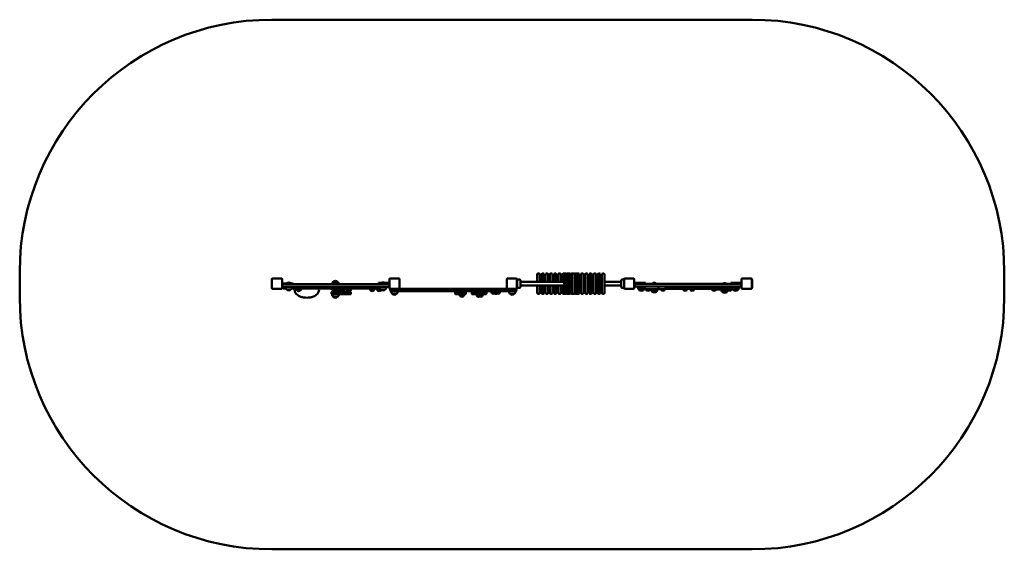
# Model space of a CAD drawing. Units: millimetres. Extents: x 1701 to 7555, y 588 to 3738.
import ezdxf

# ---------------------------------------------------------------- set-up
doc = ezdxf.new("R2010")
doc.units = ezdxf.units.MM
doc.header["$LTSCALE"] = 50
doc.layers.add('Widoczne (ISO)', color=7, linetype='Continuous', lineweight=50)
doc.layers.add('Widoczne wąskie (ISO)', color=7, linetype='Continuous', lineweight=35)

msp = doc.modelspace()

# ---------------------------------------------------------------- linework, layer by layer
at = {"layer": 'Widoczne (ISO)'}
for p, q in [((6054.9, 3738), (3200.9, 3738)), ((1700.9, 2238), (1700.9, 2088)), ((4787.9, 2228), (4782.9, 2228)), ((4812.9, 2228), (4807.9, 2228)), ((4837.9, 2228), (4832.9, 2228)), ((4862.9, 2228), (4857.9, 2228)), ((4887.9, 2228), (4882.9, 2228)), ((4912.9, 2228), (4907.9, 2228)), ((4937.9, 2228), (4932.9, 2228)), ((4942.9, 2228), (4947.9, 2228)), ((4962.9, 2228), (4957.9, 2228)), ((4967.9, 2228), (4972.9, 2228)), ((4987.9, 2228), (4982.9, 2228)), ((4992.9, 2228), (4997.9, 2228)), ((5012.9, 2228), (5007.9, 2228)), ((5017.9, 2228), (5022.9, 2228)), ((5042.9, 2228), (5047.9, 2228)), ((5067.9, 2228), (5072.9, 2228)), ((5092.9, 2228), (5097.9, 2228)), ((5117.9, 2228), (5122.9, 2228)), ((5142.9, 2228), (5147.9, 2228)), ((5167.9, 2228), (5172.9, 2228)), ((7554.9, 2088), (7554.9, 2238)), ((3200.9, 2196), (3200.9, 2140)), ((3258.9, 2198), (3202.9, 2198)), ((3260.9, 2140), (3260.9, 2196)), ((3288.6, 2168), (3260.9, 2168)), ((3288.6, 2168), (3325.9, 2168)), ((3289.7, 2170), (3312, 2170)), ((3289.7, 2170), (3289.7, 2169)), ((3289.7, 2169), (3312, 2169)), ((3295.4, 2169), (3295.4, 2168)), ((3295.8, 2169), (3295.8, 2168)), ((3306.3, 2169), (3306.3, 2168)), ((3312, 2170), (3312, 2169)), ((3325.9, 2168), (3325.9, 2164)), ((3591.1, 2179.5), (3565.1, 2179.5)), ((3833.9, 2172), (3871.2, 2172)), ((3833.9, 2168), (3833.9, 2172)), ((3871.2, 2168), (3833.9, 2168)), ((3855.4, 2168), (3855.4, 2166.4)), ((3855.8, 2168), (3855.8, 2166.4)), ((3866.3, 2168), (3866.3, 2166.4)), ((3898.9, 2172), (3871.2, 2172)), ((3871.2, 2168), (3898.9, 2168)), ((3898.9, 2196), (3898.9, 2140)), ((3956.9, 2198), (3900.9, 2198)), ((3958.9, 2140), (3958.9, 2196)), ((4596.9, 2196), (4596.9, 2140)), ((4654.9, 2198), (4598.9, 2198)), ((4656.9, 2140), (4656.9, 2196)), ((4658.9, 2148), (4658.9, 2188)), ((4672.9, 2193), (4663.9, 2193)), ((4677.9, 2188), (4677.9, 2148)), ((4677.9, 2178.6), (4937.9, 2178.6)), ((4777.9, 2178.6), (4777.9, 2223)), ((4792.9, 2223), (4792.9, 2178.6)), ((4802.9, 2178.6), (4802.9, 2223)), ((4817.9, 2223), (4817.9, 2178.6)), ((4827.9, 2178.6), (4827.9, 2223)), ((4842.9, 2223), (4842.9, 2178.6)), ((4852.9, 2178.6), (4852.9, 2223)), ((4867.9, 2223), (4867.9, 2178.6)), ((4877.9, 2178.6), (4877.9, 2223)), ((4892.9, 2223), (4892.9, 2178.6)), ((4902.9, 2178.6), (4902.9, 2223)), ((4917.9, 2223), (4917.9, 2178.6)), ((4927.9, 2178.6), (4927.9, 2223)), ((4937.9, 2113), (4937.9, 2223)), ((4952.9, 2223), (4952.9, 2113)), ((4952.9, 2178.6), (4962.9, 2178.6)), ((4962.9, 2113), (4962.9, 2223)), ((4977.9, 2223), (4977.9, 2113)), ((4977.9, 2178.6), (4987.9, 2178.6)), ((4987.9, 2113), (4987.9, 2223)), ((5002.9, 2223), (5002.9, 2113)), ((5002.9, 2178.6), (5012.9, 2178.6)), ((5012.9, 2113), (5012.9, 2223)), ((5027.9, 2223), (5027.9, 2113)), ((5027.9, 2178.6), (5037.9, 2178.6)), ((5037.9, 2113), (5037.9, 2223)), ((5052.9, 2223), (5052.9, 2113)), ((5052.9, 2178.6), (5062.9, 2178.6)), ((5062.9, 2113), (5062.9, 2223)), ((5077.9, 2223), (5077.9, 2113)), ((5077.9, 2178.6), (5087.9, 2178.6)), ((5087.9, 2113), (5087.9, 2223)), ((5102.9, 2223), (5102.9, 2113)), ((5102.9, 2178.6), (5112.9, 2178.6)), ((5112.9, 2113), (5112.9, 2223)), ((5127.9, 2223), (5127.9, 2113)), ((5127.9, 2178.6), (5137.9, 2178.6)), ((5137.9, 2113), (5137.9, 2223)), ((5152.9, 2223), (5152.9, 2113)), ((5152.9, 2178.6), (5162.9, 2178.6)), ((5162.9, 2113), (5162.9, 2223)), ((5177.9, 2223), (5177.9, 2113)), ((5177.9, 2178.6), (5277.9, 2178.6)), ((5277.9, 2148), (5277.9, 2188)), ((5282.9, 2193), (5291.9, 2193)), ((5294.9, 2196), (5294.9, 2140)), ((5352.9, 2198), (5296.9, 2198)), ((5354.9, 2140), (5354.9, 2196)), ((5384.6, 2172), (5356.9, 2172)), ((5356.9, 2168), (5356.9, 2172)), ((5356.9, 2168), (5384.6, 2168)), ((5384.6, 2172), (5421.9, 2172)), ((5421.9, 2168), (5384.6, 2168)), ((5421.9, 2168), (5421.9, 2172)), ((5462.7, 2169), (5485, 2169)), ((5462.7, 2169), (5462.7, 2168)), ((5462.7, 2168), (5485, 2168)), ((5466.8, 2168), (5466.8, 2166)), ((5476.2, 2168), (5476.2, 2166)), ((5481, 2168), (5481, 2166)), ((5485, 2169), (5485, 2168)), ((5880.8, 2167), (5903.1, 2167)), ((5880.8, 2167), (5880.8, 2166)), ((5903.1, 2167), (5903.1, 2166)), ((5929.9, 2172), (5967.2, 2172)), ((5929.9, 2168), (5929.9, 2172)), ((5967.2, 2168), (5929.9, 2168)), ((5992.9, 2172), (5967.2, 2172)), ((5967.2, 2168), (5992.9, 2168)), ((5992.9, 2196), (5992.9, 2140)), ((6050.9, 2198), (5994.9, 2198)), ((6052.9, 2140), (6052.9, 2196)), ((6054.9, 2192), (6054.9, 2144)), ((3202.9, 2138), (3258.9, 2138)), ((3260.9, 2164), (3264.9, 2164)), ((3262.9, 2162), (3262.9, 2151)), ((3264.9, 2164), (3267.3, 2164)), ((3267.3, 2149), (3264.9, 2149)), ((3267.1, 2149), (3267.1, 2139)), ((3267.1, 2139), (3283.6, 2139)), ((3267.3, 2164), (3323, 2164)), ((3323, 2149), (3267.3, 2149)), ((3287.9, 2133.5), (3313.9, 2133.5)), ((3318.2, 2139), (3375.2, 2139)), ((3323, 2164), (3326.2, 2164)), ((3326.2, 2149), (3323, 2149)), ((3463.8, 2164), (3326.2, 2164)), ((3326.2, 2149), (3463.8, 2149)), ((3349.5, 2127.5), (3369.5, 2127.5)), ((3375.2, 2139), (3379.7, 2139)), ((3379.7, 2139), (3404.4, 2139)), ((3404.4, 2149), (3404.4, 2139)), ((3404.4, 2139), (3502.9, 2139)), ((3463.8, 2164), (3466.6, 2164)), ((3466.6, 2149), (3463.8, 2149)), ((3466.6, 2164), (3695.2, 2164)), ((3695.2, 2149), (3466.6, 2149)), ((3502.9, 2139), (3505.9, 2139)), ((3505.9, 2139), (3668.3, 2139)), ((3555.6, 2135), (3555.6, 2139)), ((3555.6, 2118), (3555.6, 2107)), ((3565.6, 2133), (3557.6, 2133)), ((3557.6, 2120), (3595.4, 2120)), ((3568.1, 2127.5), (3588.1, 2127.5)), ((3590.7, 2133), (3590.8, 2133)), ((3619.8, 2133), (3590.8, 2133)), ((3632.7, 2120), (3595.4, 2120)), ((3596.4, 2118), (3596.4, 2107)), ((3632.2, 2133), (3619.8, 2133)), ((3635.4, 2133), (3632.2, 2133)), ((3632.5, 2118), (3632.5, 2107)), ((3632.7, 2120), (3664, 2120)), ((3637.4, 2135), (3637.4, 2139)), ((3648.1, 2127.5), (3668.1, 2127.5)), ((3664, 2120), (3667.7, 2120)), ((3668.3, 2139), (3671.5, 2139)), ((3669.7, 2118), (3669.7, 2107)), ((3671.5, 2139), (3749.6, 2139)), ((3695.2, 2164), (3698, 2164)), ((3698, 2149), (3695.2, 2149)), ((3835.6, 2164), (3698, 2164)), ((3698, 2149), (3835.6, 2149)), ((3749.6, 2149), (3749.6, 2139)), ((3749.6, 2139), (3774.6, 2139)), ((3774.6, 2139), (3778, 2139)), ((3778, 2139), (3843.6, 2139)), ((3786.8, 2127.5), (3806.8, 2127.5)), ((3828.1, 2127.5), (3848.1, 2127.5)), ((3835.6, 2164), (3838.8, 2164)), ((3838.8, 2149), (3835.6, 2149)), ((3838.8, 2164), (3894.4, 2164)), ((3894.4, 2149), (3838.8, 2149)), ((3847.9, 2133.5), (3873.9, 2133.5)), ((3855.9, 2165), (3855.6, 2165.1)), ((3855.9, 2165), (3865.9, 2165)), ((3855.9, 2165), (3855.9, 2164)), ((3865.9, 2165), (3866.2, 2165.1)), ((3865.9, 2165), (3865.9, 2164)), ((3894.4, 2164), (3896.9, 2164)), ((3896.9, 2149), (3894.4, 2149)), ((3900.9, 2138), (3956.9, 2138)), ((3903.9, 2133), (3903.9, 2128)), ((3916.8, 2123), (3908.9, 2123)), ((3915.9, 2107.5), (3941.9, 2107.5)), ((4016.3, 2123), (3916.8, 2123)), ((3956.9, 2138), (4016.3, 2138)), ((4164.7, 2138), (4016.3, 2138)), ((4016.3, 2123), (4164.7, 2123)), ((4164.7, 2138), (4393, 2138)), ((4393, 2123), (4164.7, 2123)), ((4290.8, 2115.2), (4308.1, 2115.2)), ((4290.8, 2115.2), (4290.8, 2107.2)), ((4308.1, 2115.2), (4308.1, 2107.2)), ((4308.1, 2115.2), (4314, 2115.2)), ((4314, 2115.2), (4321.3, 2115.2)), ((4321.3, 2115.2), (4321.3, 2107.2)), ((4321.3, 2115.2), (4349.2, 2115.2)), ((4323.9, 2116.8), (4335.9, 2116.8)), ((4323.9, 2115.2), (4323.9, 2116.8)), ((4335.9, 2115.2), (4335.9, 2116.8)), ((4349.2, 2115.2), (4352.1, 2115.2)), ((4349.2, 2115.2), (4349.2, 2107.2)), ((4352.1, 2115.2), (4352.1, 2107.2)), ((4352.1, 2115.2), (4353.8, 2115.2)), ((4353.8, 2115.2), (4353.8, 2107.2)), ((4388.7, 2115.2), (4405.3, 2115.2)), ((4388.7, 2115.2), (4388.7, 2107.2)), ((4541.4, 2138), (4393, 2138)), ((4393, 2123), (4541.4, 2123)), ((4405.3, 2115.2), (4405.3, 2107.2)), ((4405.3, 2115.2), (4410.4, 2115.2)), ((4410.4, 2115.2), (4434.8, 2115.2)), ((4410.4, 2115.2), (4410.4, 2107.2)), ((4421.9, 2116.8), (4433.9, 2116.8)), ((4421.9, 2115.2), (4421.9, 2116.8)), ((4433.9, 2115.2), (4433.9, 2116.8)), ((4434.8, 2115.2), (4434.8, 2107.2)), ((4434.8, 2115.2), (4442.7, 2115.2)), ((4436.9, 2116.8), (4448.9, 2116.8)), ((4436.9, 2115.2), (4436.9, 2116.8)), ((4439.9, 2123), (4439.9, 2116.8)), ((4442.7, 2115.2), (4450.9, 2115.2)), ((4445.9, 2123), (4445.9, 2116.8)), ((4448.9, 2115.2), (4448.9, 2116.8)), ((4450.9, 2115.2), (4450.9, 2107.2)), ((4450.9, 2115.2), (4475.4, 2115.2)), ((4475.4, 2115.2), (4475.4, 2107.2)), ((4507.6, 2111.5), (4527.6, 2111.5)), ((4527.6, 2111.5), (4533.9, 2111.5)), ((4533.9, 2111.5), (4553.9, 2111.5)), ((4541.4, 2138), (4598.9, 2138)), ((4641, 2123), (4541.4, 2123)), ((4598.9, 2138), (4654.9, 2138)), ((4615.9, 2107.5), (4641.9, 2107.5)), ((4648.9, 2123), (4641, 2123)), ((4653.9, 2128), (4653.9, 2133)), ((4672.9, 2143), (4663.9, 2143)), ((4677.9, 2157.3), (4937.9, 2157.3)), ((4777.9, 2113), (4777.9, 2157.3)), ((4787.9, 2108), (4782.9, 2108)), ((4792.9, 2157.3), (4792.9, 2113)), ((4802.9, 2113), (4802.9, 2157.3)), ((4812.9, 2108), (4807.9, 2108)), ((4817.9, 2157.3), (4817.9, 2113)), ((4827.9, 2113), (4827.9, 2157.3)), ((4837.9, 2108), (4832.9, 2108)), ((4842.9, 2157.3), (4842.9, 2113)), ((4852.9, 2113), (4852.9, 2157.3)), ((4862.9, 2108), (4857.9, 2108)), ((4867.9, 2157.3), (4867.9, 2113)), ((4877.9, 2113), (4877.9, 2157.3)), ((4887.9, 2108), (4882.9, 2108)), ((4892.9, 2157.3), (4892.9, 2113)), ((4902.9, 2113), (4902.9, 2157.3)), ((4912.9, 2108), (4907.9, 2108)), ((4917.9, 2157.3), (4917.9, 2113)), ((4927.9, 2113), (4927.9, 2157.3)), ((4937.9, 2108), (4932.9, 2108)), ((4942.9, 2108), (4947.9, 2108)), ((4952.9, 2157.3), (4962.9, 2157.3)), ((4962.9, 2108), (4957.9, 2108)), ((4967.9, 2108), (4972.9, 2108)), ((4977.9, 2157.3), (4987.9, 2157.3)), ((4987.9, 2108), (4982.9, 2108)), ((4992.9, 2108), (4997.9, 2108)), ((5002.9, 2157.3), (5012.9, 2157.3)), ((5012.9, 2108), (5007.9, 2108)), ((5017.9, 2108), (5022.9, 2108)), ((5027.9, 2157.3), (5037.9, 2157.3)), ((5042.9, 2108), (5047.9, 2108)), ((5052.9, 2157.3), (5062.9, 2157.3)), ((5067.9, 2108), (5072.9, 2108)), ((5077.9, 2157.3), (5087.9, 2157.3)), ((5092.9, 2108), (5097.9, 2108)), ((5102.9, 2157.3), (5112.9, 2157.3)), ((5117.9, 2108), (5122.9, 2108)), ((5127.9, 2157.3), (5137.9, 2157.3)), ((5142.9, 2108), (5147.9, 2108)), ((5152.9, 2157.3), (5162.9, 2157.3)), ((5167.9, 2108), (5172.9, 2108)), ((5177.9, 2157.3), (5277.9, 2157.3)), ((5282.9, 2143), (5291.9, 2143)), ((5296.9, 2138), (5352.9, 2138)), ((5358.9, 2166), (5358.9, 2151)), ((5358.9, 2166), (5363, 2166)), ((5358.9, 2151), (5363, 2151)), ((5363, 2166), (5418.7, 2166)), ((5363, 2151), (5418.7, 2151)), ((5376.9, 2146), (5416.9, 2146)), ((5383.9, 2130.5), (5409.9, 2130.5)), ((5398, 2151), (5398, 2146)), ((5417, 2136), (5414.2, 2136)), ((5416.1, 2151), (5416.1, 2146)), ((5416.1, 2140.6), (5416.1, 2138)), ((5457.2, 2136), (5417, 2136)), ((5418.7, 2166), (5424, 2166)), ((5418.7, 2151), (5424, 2151)), ((5557.8, 2166), (5424, 2166)), ((5557.8, 2151), (5424, 2151)), ((5425.5, 2129.5), (5445.5, 2129.5)), ((5454.7, 2129.5), (5455.1, 2129.5)), ((5457.2, 2136), (5467.5, 2136)), ((5460.9, 2120.5), (5486.9, 2120.5)), ((5500, 2136), (5467.5, 2136)), ((5499.7, 2151), (5499.7, 2138)), ((5537.8, 2136), (5500, 2136)), ((5515.3, 2129.5), (5535.3, 2129.5)), ((5539.8, 2151), (5539.8, 2138)), ((5847.5, 2141), (5539.8, 2141)), ((5557.8, 2166), (5562.4, 2166)), ((5557.8, 2151), (5562.4, 2151)), ((5562.4, 2166), (5791.4, 2166)), ((5562.4, 2151), (5791.4, 2151)), ((5647.7, 2129.5), (5667.7, 2129.5)), ((5680.3, 2138), (5674.3, 2138)), ((5689.1, 2129.5), (5709.1, 2129.5)), ((5791.4, 2166), (5795.9, 2166)), ((5791.4, 2151), (5795.9, 2151)), ((5929.7, 2166), (5795.9, 2166)), ((5929.7, 2151), (5795.9, 2151)), ((5813.8, 2138), (5813.8, 2136)), ((5817.6, 2134), (5815.8, 2134)), ((5819.8, 2129.5), (5839.8, 2129.5)), ((5842.6, 2134), (5842, 2134)), ((5843.2, 2134), (5842.6, 2134)), ((5878.5, 2134), (5843.2, 2134)), ((5937.6, 2141), (5847.5, 2141)), ((5887.1, 2134), (5878.5, 2134)), ((5878.9, 2118.5), (5904.9, 2118.5)), ((5879.9, 2136), (5879.9, 2138)), ((5889.3, 2129.5), (5909.3, 2129.5)), ((5912.3, 2129.5), (5932.3, 2129.5)), ((5929.7, 2166), (5935.1, 2166)), ((5929.7, 2151), (5935.1, 2151)), ((5940.8, 2134), (5934.5, 2134)), ((5935.1, 2166), (5990.8, 2166)), ((5935.1, 2151), (5990.8, 2151)), ((5936.9, 2146), (5976.9, 2146)), ((5943.9, 2130.5), (5969.9, 2130.5)), ((5948.3, 2151), (5948.3, 2146)), ((5963.5, 2149), (5948.3, 2149)), ((5970.1, 2149), (5963.5, 2149)), ((5963.5, 2149), (5963.5, 2146)), ((5970.1, 2149), (5970.1, 2146)), ((5990.8, 2166), (5992.9, 2166)), ((5990.8, 2151), (5992.9, 2151)), ((5994.9, 2138), (6050.9, 2138)), ((3595.4, 2105), (3557.6, 2105)), ((3558.1, 2104.9), (3598.1, 2104.9)), ((3565.1, 2089.4), (3591.1, 2089.4)), ((3595.4, 2105), (3632.7, 2105)), ((3664, 2105), (3632.7, 2105)), ((3667.7, 2105), (3664, 2105)), ((4308.8, 2105.2), (4292.8, 2105.2)), ((4315.1, 2105.2), (4308.8, 2105.2)), ((4323.2, 2105.2), (4315.1, 2105.2)), ((4319.9, 2093.7), (4339.9, 2093.7)), ((4347.2, 2105.2), (4323.2, 2105.2)), ((4350.3, 2105.2), (4347.2, 2105.2)), ((4351.8, 2105.2), (4350.3, 2105.2)), ((4406.1, 2105.2), (4390.7, 2105.2)), ((4412.1, 2105.2), (4406.1, 2105.2)), ((4412.4, 2105.2), (4412.1, 2105.2)), ((4434.1, 2105.2), (4412.4, 2105.2)), ((4418.9, 2101.7), (4417.9, 2099.4)), ((4417.9, 2099.4), (4432.9, 2099.4)), ((4417.9, 2099.4), (4417.9, 2094.2)), ((4418.9, 2101.7), (4433.9, 2101.7)), ((4433.9, 2101.7), (4421.9, 2101.7)), ((4421.9, 2101.7), (4421.9, 2101.7)), ((4433.9, 2101.7), (4432.9, 2099.4)), ((4432.9, 2099.4), (4452.9, 2099.4)), ((4432.9, 2099.4), (4432.9, 2094.2)), ((4433.9, 2101.7), (4451.9, 2101.7)), ((4433.9, 2101.7), (4433.9, 2101.7)), ((4442.7, 2105.2), (4434.1, 2105.2)), ((4448.9, 2101.7), (4436.9, 2101.7)), ((4436.9, 2101.7), (4436.9, 2101.7)), ((4439.9, 2105.2), (4439.9, 2101.7)), ((4451.6, 2105.2), (4442.7, 2105.2)), ((4445.9, 2105.2), (4445.9, 2101.7)), ((4448.9, 2101.7), (4448.9, 2101.7)), ((4473.4, 2105.2), (4451.6, 2105.2)), ((4451.9, 2101.7), (4452.9, 2099.4)), ((4452.9, 2099.4), (4452.9, 2094.2)), ((3200.9, 588), (6054.9, 588))]:
    msp.add_line(p, q, dxfattribs=at)
for centre, radius, start, end in [((3200.9, 2238), 1500, 90, 180), ((6054.9, 2238), 1500, 0, 90), ((4782.9, 2223), 5, 90, 180), ((4787.9, 2223), 5, 0, 90), ((4807.9, 2223), 5, 90, 180), ((4812.9, 2223), 5, 0, 90), ((4832.9, 2223), 5, 90, 180), ((4837.9, 2223), 5, 0, 90), ((4857.9, 2223), 5, 90, 180), ((4862.9, 2223), 5, 0, 90), ((4882.9, 2223), 5, 90, 180), ((4887.9, 2223), 5, 0, 90), ((4907.9, 2223), 5, 90, 180), ((4912.9, 2223), 5, 0, 90), ((4932.9, 2223), 5, 90, 180), ((4937.9, 2223), 5, 60, 90), ((4942.9, 2223), 5, 90, 180), ((4947.9, 2223), 5, 0, 90), ((4957.9, 2223), 5, 90, 180), ((4962.9, 2223), 5, 60, 90), ((4967.9, 2223), 5, 90, 180), ((4972.9, 2223), 5, 0, 90), ((4982.9, 2223), 5, 90, 180), ((4987.9, 2223), 5, 60, 90), ((4992.9, 2223), 5, 90, 180), ((4997.9, 2223), 5, 0, 90), ((5007.9, 2223), 5, 90, 180), ((5012.9, 2223), 5, 60, 90), ((5017.9, 2223), 5, 90, 180), ((5022.9, 2223), 5, 0, 90), ((5042.9, 2223), 5, 90, 180), ((5047.9, 2223), 5, 0, 90), ((5067.9, 2223), 5, 90, 180), ((5072.9, 2223), 5, 0, 90), ((5092.9, 2223), 5, 90, 180), ((5097.9, 2223), 5, 0, 90), ((5117.9, 2223), 5, 90, 180), ((5122.9, 2223), 5, 0, 90), ((5142.9, 2223), 5, 90, 180), ((5147.9, 2223), 5, 0, 90), ((5167.9, 2223), 5, 90, 180), ((5172.9, 2223), 5, 0, 90), ((3202.9, 2196), 2, 90, 180), ((3258.9, 2196), 2, 0, 90), ((3300.9, 2159.3), 15.5, 43.99876, 136.00124), ((3580.1, 2163.4), 22, 132.95665, 178.43425), ((3566.1, 2179), 1, 131.32458, 153.53206), ((3579.3, 2164), 21, 93.29354, 131.32458), ((3576.9, 2164), 21, 48.67542, 86.70646), ((3590.1, 2179), 1, 26.46794, 48.67542), ((3576.1, 2163.4), 22, 1.56575, 47.04335), ((3860.9, 2159.3), 15.5, 55.02026, 124.97974), ((3900.9, 2196), 2, 90, 180), ((3956.9, 2196), 2, 0, 90), ((4598.9, 2196), 2, 90, 180), ((4654.9, 2196), 2, 0, 90), ((4663.9, 2188), 5, 90, 180), ((4672.9, 2188), 5, 0, 90), ((5282.9, 2188), 5, 90, 180), ((5291.9, 2188), 5, 53.1301, 90), ((5296.9, 2196), 2, 90, 180), ((5352.9, 2196), 2, 0, 90), ((5473.9, 2158.3), 15.5, 43.99876, 136.00124), ((5891.9, 2156.3), 15.5, 43.99876, 136.00124), ((5994.9, 2196), 2, 90, 180), ((6050.9, 2196), 2, 0, 90), ((6048.9, 2192), 6, 0, 49.12267), ((3202.9, 2140), 2, 180, 270), ((3258.9, 2140), 2, 270, 0), ((3264.9, 2162), 2, 90, 180), ((3264.9, 2151), 2, 180, 270), ((3302.9, 2149.6), 22, 181.56575, 227.04335), ((3288.9, 2133.9), 1, 206.46794, 228.67542), ((3302.1, 2148.9), 21, 228.67542, 266.70646), ((3299.7, 2148.9), 21, 273.29354, 311.32458), ((3312.9, 2133.9), 1, 311.32458, 333.53206), ((3298.9, 2149.6), 22, 312.95665, 358.43425), ((3368, 2139.4), 22, 181.07272, 212.78231), ((3350.5, 2128), 1, 210, 234.76577), ((3362, 2144.3), 21, 234.76577, 263.05731), ((3359.5, 2153.9), 10.7, 70.72156, 109.27844), ((3356.9, 2144.3), 21, 276.94269, 305.23423), ((3368.5, 2128), 1, 305.23423, 330), ((3351, 2139.4), 22, 327.21769, 358.92728), ((3557.6, 2135), 2, 180, 270), ((3557.6, 2118), 2, 90, 180), ((3586.6, 2139.4), 22, 181.07272, 212.78231), ((3569.1, 2128), 1, 210, 234.76577), ((3580.7, 2144.3), 21, 234.76577, 263.05731), ((3575.6, 2144.3), 21, 276.94269, 305.23423), ((3587.1, 2128), 1, 305.23423, 330), ((3569.6, 2139.4), 22, 327.21769, 358.92728), ((3635.4, 2135), 2, 270, 0), ((3666.6, 2139.4), 22, 181.07272, 212.78231), ((3649.1, 2128), 1, 210, 234.76577), ((3660.7, 2144.3), 21, 234.76577, 263.05731), ((3655.6, 2144.3), 21, 276.94269, 305.23423), ((3667.1, 2128), 1, 305.23423, 330), ((3667.7, 2118), 2, 0, 90), ((3649.6, 2139.4), 22, 327.21769, 358.92728), ((3805.3, 2139.4), 22, 181.07272, 212.78231), ((3787.8, 2128), 1, 210, 234.76577), ((3799.3, 2144.3), 21, 234.76577, 263.05731), ((3794.3, 2144.3), 21, 276.94269, 305.23423), ((3805.8, 2128), 1, 305.23423, 330), ((3788.3, 2139.4), 22, 327.21769, 358.92728), ((3846.6, 2139.4), 22, 181.07272, 212.78231), ((3829.1, 2128), 1, 210, 234.76577), ((3840.7, 2144.3), 21, 234.76577, 263.05731), ((3835.6, 2144.3), 21, 276.94269, 305.23423), ((3862.9, 2149.6), 22, 181.56575, 227.04335), ((3847.1, 2128), 1, 305.23423, 330), ((3848.9, 2133.9), 1, 206.46794, 228.67542), ((3829.6, 2139.4), 22, 327.21769, 339.32921), ((3862.1, 2148.9), 21, 228.67542, 266.70646), ((3859.7, 2148.9), 21, 273.29354, 311.32458), ((3872.9, 2133.9), 1, 311.32458, 333.53206), ((3858.9, 2149.6), 22, 312.95665, 358.43425), ((3896.9, 2162), 2, 0, 90), ((3896.9, 2151), 2, 270, 0), ((3900.9, 2140), 2, 180, 270), ((3908.9, 2133), 5, 90, 180), ((3908.9, 2128), 5, 180, 270), ((3930.9, 2123.6), 22, 181.56575, 227.04335), ((3916.9, 2107.9), 1, 206.46794, 228.67542), ((3940.9, 2107.9), 1, 311.32458, 333.53206), ((3926.9, 2123.6), 22, 312.95665, 358.43425), ((3956.9, 2140), 2, 270, 0), ((4526.1, 2123.4), 22, 181.07272, 212.78231), ((4508.6, 2112), 1, 210, 234.76577), ((4520.1, 2128.3), 21, 234.76577, 263.05731), ((4515, 2128.3), 21, 276.94269, 305.23423), ((4536.4, 2128.3), 21, 239.37988, 263.05731), ((4526.6, 2112), 1, 305.23423, 330), ((4509.1, 2123.4), 22, 327.21769, 349.82428), ((4552.4, 2123.4), 22, 181.07272, 212.78231), ((4531.4, 2128.3), 21, 276.94269, 291.03706), ((4534.9, 2112), 1, 210, 234.76577), ((4546.4, 2128.3), 21, 234.76577, 263.05731), ((4541.4, 2128.3), 21, 276.94269, 305.23423), ((4552.9, 2112), 1, 305.23423, 330), ((4535.4, 2123.4), 22, 327.21769, 358.92728), ((4598.9, 2140), 2, 180, 270), ((4630.9, 2123.6), 22, 181.56575, 227.04335), ((4616.9, 2107.9), 1, 206.46794, 228.67542), ((4640.9, 2107.9), 1, 311.32458, 333.53206), ((4626.9, 2123.6), 22, 312.95665, 358.43425), ((4648.9, 2133), 5, 0, 90), ((4648.9, 2128), 5, 270, 0), ((4654.9, 2140), 2, 270, 0), ((4663.9, 2148), 5, 180, 270), ((4672.9, 2148), 5, 270, 0), ((4782.9, 2113), 5, 180, 270), ((4787.9, 2113), 5, 270, 0), ((4807.9, 2113), 5, 180, 270), ((4812.9, 2113), 5, 270, 0), ((4832.9, 2113), 5, 180, 270), ((4837.9, 2113), 5, 270, 0), ((4857.9, 2113), 5, 180, 270), ((4862.9, 2113), 5, 270, 0), ((4882.9, 2113), 5, 180, 270), ((4887.9, 2113), 5, 270, 0), ((4907.9, 2113), 5, 180, 270), ((4912.9, 2113), 5, 270, 0), ((4932.9, 2113), 5, 180, 270), ((4942.9, 2113), 5, 180, 270), ((4937.9, 2113), 5, 270, 300), ((4947.9, 2113), 5, 270, 0), ((4957.9, 2113), 5, 180, 270), ((4967.9, 2113), 5, 180, 270), ((4962.9, 2113), 5, 270, 300), ((4972.9, 2113), 5, 270, 0), ((4982.9, 2113), 5, 180, 270), ((4992.9, 2113), 5, 180, 270), ((4987.9, 2113), 5, 270, 300), ((4997.9, 2113), 5, 270, 0), ((5007.9, 2113), 5, 180, 270), ((5017.9, 2113), 5, 180, 270), ((5012.9, 2113), 5, 270, 300), ((5022.9, 2113), 5, 270, 0), ((5042.9, 2113), 5, 180, 270), ((5047.9, 2113), 5, 270, 0), ((5067.9, 2113), 5, 180, 270), ((5072.9, 2113), 5, 270, 0), ((5092.9, 2113), 5, 180, 270), ((5097.9, 2113), 5, 270, 0), ((5117.9, 2113), 5, 180, 270), ((5122.9, 2113), 5, 270, 0), ((5142.9, 2113), 5, 180, 270), ((5147.9, 2113), 5, 270, 0), ((5167.9, 2113), 5, 180, 270), ((5172.9, 2113), 5, 270, 0), ((5282.9, 2148), 5, 180, 270), ((5291.9, 2148), 5, 270, 306.8699), ((5296.9, 2140), 2, 180, 270), ((5352.9, 2140), 2, 270, 0), ((5398.9, 2146.6), 22, 181.56575, 227.04335), ((5384.9, 2130.9), 1, 206.46794, 228.67542), ((5398.1, 2145.9), 21, 228.67542, 266.70646), ((5395.7, 2145.9), 21, 273.29354, 311.32458), ((5408.9, 2130.9), 1, 311.32458, 333.53206), ((5394.9, 2146.6), 22, 312.95665, 358.43425), ((5444, 2141.4), 22, 194.24059, 212.78231), ((5426.5, 2130), 1, 210, 234.76577), ((5438, 2146.3), 21, 234.76577, 263.05731), ((5432.9, 2146.3), 21, 276.94269, 305.23423), ((5444.5, 2130), 1, 305.23423, 330), ((5427, 2141.4), 22, 327.21769, 345.75941), ((5473.2, 2141.4), 22, 194.24059, 212.78231), ((5475.9, 2136.6), 22, 181.56575, 227.04335), ((5461.9, 2120.9), 1, 206.46794, 228.67542), ((5475.1, 2135.9), 21, 228.67542, 266.70646), ((5472.7, 2135.9), 21, 273.29354, 311.32458), ((5485.9, 2120.9), 1, 311.32458, 333.53206), ((5471.9, 2136.6), 22, 312.95665, 358.43425), ((5533.8, 2141.4), 22, 194.24059, 212.78231), ((5516.3, 2130), 1, 210, 234.76577), ((5527.9, 2146.3), 21, 234.76577, 263.05731), ((5522.8, 2146.3), 21, 276.94269, 305.23423), ((5534.3, 2130), 1, 305.23423, 330), ((5516.8, 2141.4), 22, 327.21769, 345.85353), ((5537.8, 2138), 2, 270, 0), ((5573.8, 2141), 3, 180, 270), ((5666.2, 2141.4), 22, 188.92173, 212.78231), ((5648.7, 2130), 1, 210, 234.76577), ((5660.3, 2146.3), 21, 234.76577, 263.05731), ((5655.2, 2146.3), 21, 276.94269, 305.23423), ((5666.7, 2130), 1, 305.23423, 330), ((5649.2, 2141.4), 22, 327.21769, 351.13776), ((5670.6, 2141), 3, 270, 0), ((5707.6, 2141.4), 22, 181.07272, 212.78231), ((5690.1, 2130), 1, 210, 234.76577), ((5701.6, 2146.3), 21, 234.76577, 263.05731), ((5696.5, 2146.3), 21, 276.94269, 305.23423), ((5708.1, 2130), 1, 305.23423, 330), ((5690.6, 2141.4), 22, 327.21769, 358.92728), ((5722.3, 2141), 3, 180, 270), ((5745.9, 2141), 3, 180, 270), ((5766.6, 2141), 3, 180, 270), ((5815.8, 2136), 2, 180, 270), ((5838.3, 2141.4), 22, 188.92173, 212.78231), ((5820.8, 2130), 1, 210, 234.76577), ((5832.3, 2146.3), 21, 234.76577, 263.05731), ((5827.2, 2146.3), 21, 276.94269, 305.23423), ((5838.8, 2130), 1, 305.23423, 330), ((5821.3, 2141.4), 22, 327.21769, 351.07827), ((5843.2, 2136), 2, 236.63827, 270), ((5863.4, 2141), 3, 270, 0), ((5893.9, 2134.6), 22, 181.56575, 227.04335), ((5879.9, 2118.9), 1, 206.46794, 228.67542), ((5893.1, 2133.9), 21, 228.67542, 266.70646), ((5907.8, 2141.4), 22, 181.07272, 212.78231), ((5890.3, 2130), 1, 210, 234.76577), ((5901.8, 2146.3), 21, 234.76577, 263.05731), ((5890.7, 2133.9), 21, 273.29354, 311.32458), ((5896.7, 2146.3), 21, 276.94269, 305.23423), ((5903.9, 2118.9), 1, 311.32458, 333.53206), ((5889.9, 2134.6), 22, 312.95665, 349.71929), ((5908.3, 2130), 1, 305.23423, 330), ((5890.8, 2141.4), 22, 327.21769, 358.92728), ((5930.8, 2141.4), 22, 204.59412, 212.78231), ((5913.3, 2130), 1, 210, 234.76577), ((5924.8, 2146.3), 21, 234.76577, 263.05731), ((5919.7, 2146.3), 21, 276.94269, 305.23423), ((5931.3, 2130), 1, 305.23423, 330), ((5932.1, 2141), 3, 270, 0), ((5913.8, 2141.4), 22, 327.21769, 358.92728), ((5958.9, 2146.6), 22, 181.56575, 227.04335), ((5944.9, 2130.9), 1, 206.46794, 228.67542), ((5958.1, 2145.9), 21, 228.67542, 266.70646), ((5955.7, 2145.9), 21, 273.29354, 311.32458), ((5968.9, 2130.9), 1, 311.32458, 333.53206), ((5954.9, 2146.6), 22, 312.95665, 358.43425), ((5994.9, 2140), 2, 180, 270), ((6050.9, 2140), 2, 270, 0), ((6048.9, 2144), 6, 310.87733, 0), ((3200.9, 2088), 1500, 180, 270), ((3557.6, 2107), 2, 180, 270), ((3580.1, 2105.5), 22, 181.56575, 227.04335), ((3566.1, 2089.8), 1, 206.46794, 228.67542), ((3579.3, 2104.8), 21, 228.67542, 266.70646), ((3576.9, 2104.8), 21, 273.29354, 311.32458), ((3590.1, 2089.8), 1, 311.32458, 333.53206), ((3576.1, 2105.5), 22, 312.95665, 358.43425), ((3667.7, 2107), 2, 270, 0), ((3930.1, 2122.9), 21, 228.67542, 266.70646), ((3927.7, 2122.9), 21, 273.29354, 311.32458), ((4292.8, 2107.2), 2, 180, 270), ((4338.4, 2105.6), 22, 181.07272, 212.78231), ((4320.9, 2094.2), 1, 210, 234.76577), ((4332.4, 2110.5), 21, 234.76577, 263.05731), ((4327.4, 2110.5), 21, 276.94269, 305.23423), ((4338.9, 2094.2), 1, 305.23423, 330), ((4321.4, 2105.6), 22, 327.21769, 358.92728), ((4347.2, 2107.2), 2, 270, 0), ((4351.8, 2107.2), 2, 270, 0), ((4390.7, 2107.2), 2, 180, 270), ((4412.4, 2107.2), 2, 180, 270), ((4418.9, 2094.2), 1, 180, 234.76577), ((4430.5, 2110.5), 21, 234.76577, 263.05731), ((4425.4, 2110.5), 21, 276.94269, 298.50279), ((4433.9, 2094.2), 1, 180, 234.76577), ((4445.4, 2110.5), 21, 234.76577, 263.05731), ((4440.4, 2110.5), 21, 276.94269, 305.23423), ((4451.9, 2094.2), 1, 305.23423, 0), ((4473.4, 2107.2), 2, 270, 0), ((4630.1, 2122.9), 21, 228.67542, 266.70646), ((4627.7, 2122.9), 21, 273.29354, 311.32458), ((6054.9, 2088), 1500, 270, 0)]:
    msp.add_arc(centre, radius, start, end, dxfattribs=at)
for centre, major_axis, ratio, start_param, end_param in [((5574.1, 2141), (0, 3), 0.978756, 1.570796, 3.141593), ((5670, 2141), (0, -3), 0.824798, 4.712389, 7.853982), ((5674.3, 2141), (0, -3), 0.996438, 5.619927, 6.283185), ((5680.3, 2141), (0, -3), 0.996438, 4.712389, 7.853982), ((5766.9, 2141), (0, 3), 0.978756, 1.570796, 3.141593), ((5862.8, 2141), (0, -3), 0.824798, 4.712389, 7.853982), ((5883.3, 2141), (0, -3), 0.475293, 4.712389, 7.853982), ((5931.4, 2141), (0, -3), 0.824798, 4.712389, 7.853982)]:
    msp.add_ellipse(centre, major_axis=major_axis, ratio=ratio, start_param=start_param, end_param=end_param, dxfattribs=at)
for points, weights in [([(3855.4, 2166.4), (3855.6, 2164.3), (3855.8, 2166.4)], [1, 1.41421356237, 1]), ([(3855.8, 2166.4), (3861.1, 2164.3), (3866.3, 2166.4)], [1, 1.41421356237, 1]), ([(3866.3, 2166.4), (3866.3, 2165.2), (3866.2, 2165.1)], [1, 1.19904517957, 1.20679298451])]:
    msp.add_rational_spline(points, weights, degree=2, dxfattribs=at)
for points, knots in [([(3336.1, 2139), (3335.3, 2136.3), (3335, 2133.4), (3335.1, 2126.4), (3336, 2122.3), (3338.7, 2116), (3340.1, 2113.7), (3343.2, 2109.3), (3345, 2107.3), (3350, 2102.5), (3353.4, 2099.9), (3360.6, 2095.4), (3364.4, 2093.5), (3374.5, 2089.3), (3381.1, 2087.4), (3394.3, 2085), (3401.1, 2084.4), (3407.8, 2084.4), (3414.6, 2084.4), (3421.3, 2085), (3434.6, 2087.4), (3441.2, 2089.3), (3451.3, 2093.5), (3455.1, 2095.4), (3462.3, 2099.9), (3465.7, 2102.5), (3470.7, 2107.3), (3472.4, 2109.3), (3475.6, 2113.7), (3476.9, 2116), (3479.7, 2122.3), (3480.6, 2126.4), (3480.7, 2133.4), (3480.3, 2136.3), (3479.6, 2139)], [1.424488, 1.424488, 1.424488, 1.424488, 2.217866, 2.217866, 3.38024, 3.38024, 4.148682, 4.148682, 4.917125, 4.917125, 6.149894, 6.149894, 7.382662, 7.382662, 9.371174, 9.371174, 11.359686, 11.359686, 11.359686, 13.348199, 13.348199, 15.336711, 15.336711, 16.569479, 16.569479, 17.802248, 17.802248, 18.57069, 18.57069, 19.339133, 19.339133, 20.501507, 20.501507, 21.294885, 21.294885, 21.294885, 21.294885]), ([(3590.8, 2133), (3590.8, 2133), (3590.8, 2133), (3590.7, 2133), (3590.7, 2133), (3590.7, 2133)], [-0.315194823, -0.315194823, -0.315194823, -0.315194823, -0.314266875, -0.314266875, -0.305210773, -0.305210773, -0.305210773, -0.305210773]), ([(3596.4, 2118), (3596.4, 2118.2), (3596.4, 2118.4), (3596.3, 2118.9), (3596.3, 2119.1), (3596.1, 2119.4), (3596, 2119.6), (3595.8, 2119.8), (3595.8, 2119.9), (3595.6, 2120), (3595.5, 2120), (3595.4, 2120), (3595.4, 2120), (3595.4, 2120)], [-0.3427333, -0.3427333, -0.3427333, -0.3427333, -0.2746067, -0.2746067, -0.2017436, -0.2017436, -0.1177745, -0.1177745, -0.0594919, -0.0594919, 0, 0, 0.0007472, 0.0007472, 0.0007472, 0.0007472]), ([(3632.7, 2120), (3632.7, 2120), (3632.7, 2120), (3632.7, 2120), (3632.7, 2119.9), (3632.6, 2119.7), (3632.6, 2119.6), (3632.6, 2119.2), (3632.6, 2119), (3632.5, 2118.5), (3632.5, 2118.2), (3632.5, 2118)], [-0.0008958, -0.0008958, -0.0008958, -0.0008958, 0, 0, 0.0799865, 0.0799865, 0.1581428, 0.1581428, 0.2362565, 0.2362565, 0.314349, 0.314349, 0.314349, 0.314349]), ([(5417, 2136), (5417, 2136), (5417, 2136), (5416.9, 2136), (5416.8, 2136), (5416.5, 2136.2), (5416.4, 2136.4), (5416.3, 2136.8), (5416.2, 2137), (5416.1, 2137.5), (5416.1, 2137.7), (5416.1, 2138)], [-0.6297935, -0.6297935, -0.6297935, -0.6297935, -0.6290293, -0.6290293, -0.5488695, -0.5488695, -0.4707047, -0.4707047, -0.3925959, -0.3925959, -0.3145147, -0.3145147, -0.3145147, -0.3145147]), ([(5500, 2136), (5500, 2136), (5500, 2136), (5500, 2136), (5499.9, 2136), (5499.8, 2136.2), (5499.8, 2136.4), (5499.7, 2136.8), (5499.7, 2137), (5499.7, 2137.5), (5499.7, 2137.7), (5499.7, 2138)], [-0.6298413, -0.6298413, -0.6298413, -0.6298413, -0.629124, -0.629124, -0.5489169, -0.5489169, -0.4707521, -0.4707521, -0.3926433, -0.3926433, -0.314562, -0.314562, -0.314562, -0.314562]), ([(5539.8, 2138), (5551.2, 2138), (5558.9, 2138), (5568.4, 2138), (5571.3, 2138), (5573.8, 2138)], [1.3324246, 1.3324246, 1.3324246, 1.3324246, 1.5929599, 1.5929599, 1.7553459, 1.7553459, 1.7553459, 1.7553459]), ([(5574.1, 2138), (5574, 2138), (5574, 2138), (5574, 2138), (5573.9, 2138), (5573.9, 2138), (5573.9, 2138), (5573.9, 2138), (5573.9, 2138), (5573.8, 2138), (5573.8, 2138), (5573.8, 2138)], [1, 1, 1, 1, 1.00910244, 1.00910244, 1.01820488, 1.01820488, 1.02730733, 1.02730733, 1.03640977, 1.03640977, 1.04551221, 1.04551221, 1.04551221, 1.04551221]), ([(5621.9, 2138), (5620.1, 2138), (5618.4, 2138), (5615, 2138), (5613.3, 2138), (5610.3, 2138), (5609, 2138), (5605.8, 2138), (5603.9, 2138), (5598.3, 2138), (5593.9, 2138), (5585.2, 2138), (5581.1, 2138), (5576.2, 2138), (5575.1, 2138), (5574.1, 2138)], [4.320664, 4.320664, 4.320664, 4.320664, 4.529831, 4.529831, 4.814749, 4.814749, 5.058402, 5.058402, 5.305543, 5.305543, 5.660932, 5.660932, 5.925789, 5.925789, 6, 6, 6, 6]), ([(5621.9, 2138), (5625.8, 2138), (5629.9, 2138), (5638.5, 2138), (5643, 2138), (5651.4, 2138), (5655.3, 2138), (5662.1, 2138), (5665, 2138), (5667.8, 2138), (5668.4, 2138), (5669.3, 2138), (5669.6, 2138), (5669.9, 2138), (5669.9, 2138), (5670, 2138)], [1, 1, 1, 1, 1.1668529, 1.1668529, 1.350954, 1.350954, 1.5350551, 1.5350551, 1.7191562, 1.7191562, 1.785162, 1.785162, 1.8307319, 1.8307319, 1.8381435, 1.8381435, 1.8381435, 1.8381435]), ([(5670.6, 2138), (5670.6, 2138), (5670.6, 2138), (5670.6, 2138), (5670.5, 2138), (5670.5, 2138), (5670.4, 2138), (5670.3, 2138), (5670.3, 2138), (5670.1, 2138), (5670.1, 2138), (5670, 2138)], [1.92050549, 1.92050549, 1.92050549, 1.92050549, 1.93640439, 1.93640439, 1.9523033, 1.9523033, 1.9682022, 1.9682022, 1.9841011, 1.9841011, 2, 2, 2, 2]), ([(5712.3, 2138), (5714.6, 2138), (5716.8, 2138), (5720, 2138), (5721.2, 2138), (5722.3, 2138)], [1.0415628, 1.0415628, 1.0415628, 1.0415628, 1.08059991, 1.08059991, 1.10351764, 1.10351764, 1.10351764, 1.10351764]), ([(5722.3, 2138), (5722.3, 2138), (5722.3, 2138), (5722.6, 2138), (5722.9, 2138), (5723.6, 2138), (5724, 2138), (5725, 2138), (5725.5, 2138), (5726.9, 2138), (5727.7, 2138), (5730.1, 2138), (5731.8, 2138), (5736.6, 2138), (5740.1, 2138), (5744.4, 2138), (5745.2, 2138), (5745.9, 2138)], [3.53636, 3.53636, 3.53636, 3.53636, 3.658883, 3.658883, 3.845272, 3.845272, 3.986415, 3.986415, 4.127779, 4.127779, 4.299816, 4.299816, 4.552055, 4.552055, 4.974366, 4.974366, 5.063932, 5.063932, 5.063932, 5.063932]), ([(5745.9, 2138), (5746, 2138), (5746.1, 2138), (5746.9, 2138), (5747.4, 2138), (5748.7, 2138), (5749.5, 2138), (5751.4, 2138), (5752.5, 2138), (5755.4, 2138), (5757.2, 2138), (5761.4, 2138), (5763.8, 2138), (5766.6, 2138)], [8.332224, 8.332224, 8.332224, 8.332224, 8.560647, 8.560647, 8.744269, 8.744269, 8.913468, 8.913468, 9.088421, 9.088421, 9.286366, 9.286366, 9.480791, 9.480791, 9.480791, 9.480791]), ([(5766.9, 2138), (5766.8, 2138), (5766.8, 2138), (5766.7, 2138), (5766.7, 2138), (5766.7, 2138), (5766.7, 2138), (5766.6, 2138), (5766.6, 2138), (5766.6, 2138), (5766.6, 2138), (5766.6, 2138)], [1, 1, 1, 1, 1.00910244, 1.00910244, 1.01820488, 1.01820488, 1.02730733, 1.02730733, 1.03640977, 1.03640977, 1.04551221, 1.04551221, 1.04551221, 1.04551221]), ([(5814.7, 2138), (5812.9, 2138), (5811.2, 2138), (5807.7, 2138), (5806, 2138), (5803.1, 2138), (5801.8, 2138), (5798.6, 2138), (5796.7, 2138), (5791, 2138), (5786.7, 2138), (5777.9, 2138), (5773.9, 2138), (5768.9, 2138), (5767.9, 2138), (5766.9, 2138)], [4.320664, 4.320664, 4.320664, 4.320664, 4.529831, 4.529831, 4.814749, 4.814749, 5.058402, 5.058402, 5.305543, 5.305543, 5.660932, 5.660932, 5.925789, 5.925789, 6, 6, 6, 6]), ([(5814.7, 2138), (5818.6, 2138), (5822.7, 2138), (5831.2, 2138), (5835.7, 2138), (5844.2, 2138), (5848.1, 2138), (5854.9, 2138), (5857.8, 2138), (5860.6, 2138), (5861.2, 2138), (5862.1, 2138), (5862.4, 2138), (5862.7, 2138), (5862.7, 2138), (5862.8, 2138)], [1, 1, 1, 1, 1.1668529, 1.1668529, 1.350954, 1.350954, 1.5350551, 1.5350551, 1.7191562, 1.7191562, 1.785162, 1.785162, 1.8307319, 1.8307319, 1.8381435, 1.8381435, 1.8381435, 1.8381435]), ([(5842.6, 2134), (5842.6, 2134), (5842.6, 2134), (5842.5, 2134), (5842.4, 2134), (5842.3, 2134.1), (5842.2, 2134.2), (5842.2, 2134.3)], [-0.7449929, -0.7449929, -0.7449929, -0.7449929, -0.7441218, -0.7441218, -0.6632552, -0.6632552, -0.6016003, -0.6016003, -0.6016003, -0.6016003]), ([(5863.4, 2138), (5863.4, 2138), (5863.4, 2138), (5863.4, 2138), (5863.3, 2138), (5863.3, 2138), (5863.2, 2138), (5863.1, 2138), (5863.1, 2138), (5862.9, 2138), (5862.9, 2138), (5862.8, 2138)], [1.92050549, 1.92050549, 1.92050549, 1.92050549, 1.93640439, 1.93640439, 1.9523033, 1.9523033, 1.9682022, 1.9682022, 1.9841011, 1.9841011, 2, 2, 2, 2]), ([(5883.3, 2138), (5880.9, 2138), (5878.7, 2138), (5874.8, 2138), (5873.1, 2138), (5870.1, 2138), (5868.8, 2138), (5866.1, 2138), (5864.9, 2138), (5863.4, 2138)], [4.2592871, 4.2592871, 4.2592871, 4.2592871, 4.5298311, 4.5298311, 4.8147486, 4.8147486, 5.058402, 5.058402, 5.232647, 5.232647, 5.232647, 5.232647]), ([(5878.5, 2134), (5878.5, 2134), (5878.5, 2134), (5878.7, 2134), (5878.8, 2134), (5879.1, 2134.1), (5879.2, 2134.2), (5879.4, 2134.5), (5879.5, 2134.6), (5879.7, 2135), (5879.8, 2135.2), (5879.8, 2135.6), (5879.9, 2135.8), (5879.9, 2136)], [-0.7449929, -0.7449929, -0.7449929, -0.7449929, -0.7441218, -0.7441218, -0.6632552, -0.6632552, -0.5865358, -0.5865358, -0.5008778, -0.5008778, -0.4330343, -0.4330343, -0.3720609, -0.3720609, -0.3720609, -0.3720609]), ([(5912.5, 2138), (5915.3, 2138), (5917.8, 2138), (5923.6, 2138), (5926.4, 2138), (5929.2, 2138), (5929.9, 2138), (5930.8, 2138), (5931.1, 2138), (5931.4, 2138), (5931.4, 2138), (5931.4, 2138)], [1.408832, 1.408832, 1.408832, 1.408832, 1.5350551, 1.5350551, 1.7191562, 1.7191562, 1.785162, 1.785162, 1.8307319, 1.8307319, 1.8381435, 1.8381435, 1.8381435, 1.8381435]), ([(5932.1, 2138), (5932.1, 2138), (5932.1, 2138), (5932, 2138), (5932, 2138), (5931.9, 2138), (5931.9, 2138), (5931.8, 2138), (5931.7, 2138), (5931.6, 2138), (5931.5, 2138), (5931.4, 2138)], [1.92050549, 1.92050549, 1.92050549, 1.92050549, 1.93640439, 1.93640439, 1.9523033, 1.9523033, 1.9682022, 1.9682022, 1.9841011, 1.9841011, 2, 2, 2, 2]), ([(3595.4, 2105), (3595.4, 2105), (3595.4, 2105), (3595.5, 2105), (3595.6, 2105), (3595.8, 2105.1), (3595.8, 2105.1), (3596, 2105.4), (3596.1, 2105.5), (3596.3, 2105.9), (3596.3, 2106.1), (3596.4, 2106.5), (3596.4, 2106.8), (3596.4, 2107)], [-0.6862138, -0.6862138, -0.6862138, -0.6862138, -0.6854666, -0.6854666, -0.6259747, -0.6259747, -0.5676921, -0.5676921, -0.4837229, -0.4837229, -0.4108599, -0.4108599, -0.3427333, -0.3427333, -0.3427333, -0.3427333]), ([(3632.7, 2105), (3632.7, 2105), (3632.7, 2105), (3632.7, 2105), (3632.7, 2105), (3632.6, 2105.2), (3632.6, 2105.4), (3632.6, 2105.8), (3632.6, 2106), (3632.5, 2106.5), (3632.5, 2106.7), (3632.5, 2107)], [-0.3152377, -0.3152377, -0.3152377, -0.3152377, -0.3143419, -0.3143419, -0.2343572, -0.2343572, -0.1562027, -0.1562027, -0.0780907, -0.0780907, 0, 0, 0, 0]), ([(4308.8, 2105.2), (4308.8, 2105.2), (4308.8, 2105.2), (4308.7, 2105.2), (4308.7, 2105.2), (4308.5, 2105.3), (4308.5, 2105.4), (4308.4, 2105.6), (4308.3, 2105.7), (4308.2, 2106.1), (4308.1, 2106.3), (4308.1, 2106.7), (4308.1, 2107), (4308.1, 2107.2)], [-0.6947226, -0.6947226, -0.6947226, -0.6947226, -0.6939519, -0.6939519, -0.6316377, -0.6316377, -0.571156, -0.571156, -0.4872565, -0.4872565, -0.414761, -0.414761, -0.346976, -0.346976, -0.346976, -0.346976]), ([(4323.2, 2105.2), (4323.2, 2105.2), (4323.2, 2105.2), (4323, 2105.2), (4322.8, 2105.2), (4322.5, 2105.3), (4322.4, 2105.4), (4322, 2105.6), (4321.8, 2105.7), (4321.6, 2106.1), (4321.4, 2106.3), (4321.3, 2106.7), (4321.3, 2107), (4321.3, 2107.2)], [-0.697304, -0.697304, -0.697304, -0.697304, -0.6965242, -0.6965242, -0.6333103, -0.6333103, -0.5721235, -0.5721235, -0.4880243, -0.4880243, -0.4157144, -0.4157144, -0.3482621, -0.3482621, -0.3482621, -0.3482621]), ([(4350.3, 2105.2), (4350.3, 2105.2), (4350.3, 2105.2), (4350.6, 2105.2), (4350.8, 2105.2), (4351.2, 2105.4), (4351.4, 2105.6), (4351.8, 2106), (4351.9, 2106.2), (4352.1, 2106.7), (4352.1, 2106.9), (4352.1, 2107.2)], [-0.0009218, -0.0009218, -0.0009218, -0.0009218, 0, 0, 0.0799142, 0.0799142, 0.1580583, 0.1580583, 0.2361786, 0.2361786, 0.3142875, 0.3142875, 0.3142875, 0.3142875]), ([(4406.1, 2105.2), (4406.1, 2105.2), (4406.1, 2105.2), (4406, 2105.2), (4405.9, 2105.2), (4405.8, 2105.3), (4405.8, 2105.4), (4405.6, 2105.6), (4405.5, 2105.7), (4405.4, 2106.1), (4405.4, 2106.3), (4405.3, 2106.7), (4405.3, 2107), (4405.3, 2107.2)], [-0.6947226, -0.6947226, -0.6947226, -0.6947226, -0.6939519, -0.6939519, -0.6316377, -0.6316377, -0.571156, -0.571156, -0.4872565, -0.4872565, -0.414761, -0.414761, -0.346976, -0.346976, -0.346976, -0.346976]), ([(4434.1, 2105.2), (4434.1, 2105.2), (4434.1, 2105.2), (4434.2, 2105.2), (4434.2, 2105.2), (4434.4, 2105.3), (4434.4, 2105.4), (4434.6, 2105.6), (4434.6, 2105.7), (4434.7, 2106.1), (4434.8, 2106.3), (4434.8, 2106.7), (4434.8, 2107), (4434.8, 2107.2)], [-0.6947226, -0.6947226, -0.6947226, -0.6947226, -0.6939519, -0.6939519, -0.6316377, -0.6316377, -0.571156, -0.571156, -0.4872565, -0.4872565, -0.414761, -0.414761, -0.346976, -0.346976, -0.346976, -0.346976]), ([(4451.6, 2105.2), (4451.6, 2105.2), (4451.6, 2105.2), (4451.5, 2105.2), (4451.5, 2105.2), (4451.3, 2105.3), (4451.3, 2105.4), (4451.1, 2105.6), (4451.1, 2105.7), (4451, 2106.1), (4450.9, 2106.3), (4450.9, 2106.7), (4450.9, 2107), (4450.9, 2107.2)], [-0.697304, -0.697304, -0.697304, -0.697304, -0.6965242, -0.6965242, -0.6333103, -0.6333103, -0.5721235, -0.5721235, -0.4880243, -0.4880243, -0.4157144, -0.4157144, -0.3482621, -0.3482621, -0.3482621, -0.3482621])]:
    msp.add_open_spline(points, degree=3, knots=knots, dxfattribs=at)
msp.add_open_spline([(5883.3, 2138), (5884.2, 2138), (5885.1, 2138), (5886, 2138)], degree=3, dxfattribs=at)
at = {"layer": 'Widoczne wąskie (ISO)'}
for p, q in [((4440.5, 2105.2), (4440.5, 2101.7)), ((4445.3, 2101.7), (4445.3, 2105.2))]:
    msp.add_line(p, q, dxfattribs=at)

doc.saveas('drawing.dxf')
